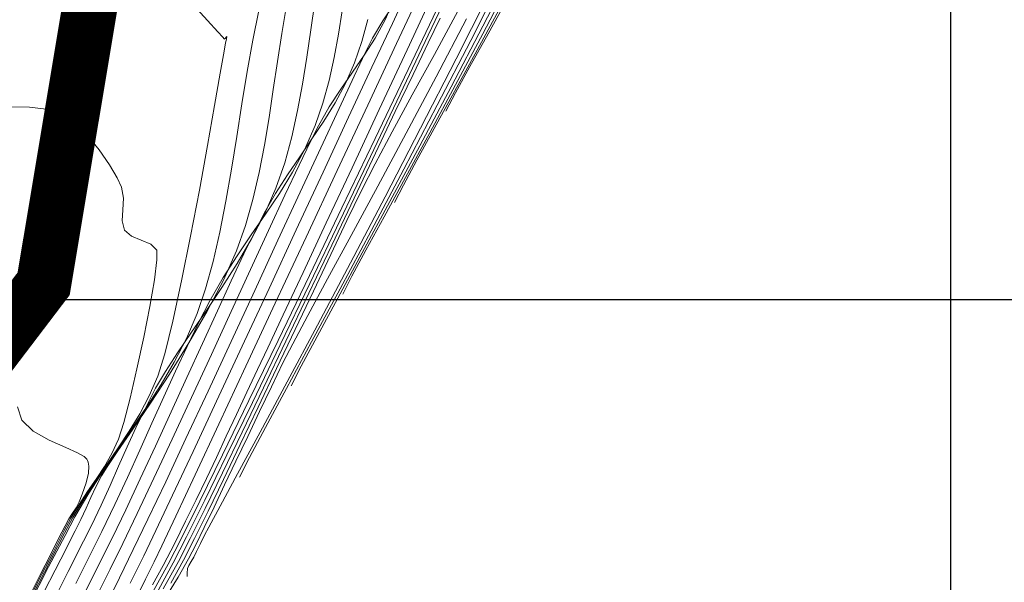
# Model space of a CAD drawing. Units: metres. Extents: x 760450 to 762184, y 8561000 to 8561902.
# Drawn here: x 760916 to 760952, y 8561440 to 8561460 of the extents above; entities that cross this region are included whole.
import ezdxf

# ---------------------------------------------------------------- set-up
doc = ezdxf.new("R2010")
doc.units = ezdxf.units.M
doc.header["$LTSCALE"] = 12.7
doc.header["$MEASUREMENT"] = 0
for name, color, linetype, lineweight in [('CONT-MJR', 84, 'Continuous', 9), ('CONT-MNR', 42, 'Continuous', 9), ('eje rio', 5, 'Continuous', 35)]:
    doc.layers.add(name, color=color, linetype=linetype, lineweight=lineweight)
doc.layers.add('COORD_LIN', color=8, linetype='Continuous')

msp = doc.modelspace()

# ---------------------------------------------------------------- linework, layer by layer
at = {"layer": 'CONT-MJR'}
for p, q in [((760934.1496, 8561462.1318, 1395), (760933.0137, 8561459.9183, 1395)), ((760930.3333, 8561461.292, 1385), (760929.7345, 8561460.0158, 1385)), ((760926.9229, 8561460.7948, 1380), (760926.7722, 8561459.7891, 1380)), ((760929.7345, 8561460.0158, 1385), (760928.9956, 8561458.4331, 1385)), ((760931.4667, 8561460.2072, 1390), (760931.0323, 8561459.3093, 1390)), ((760933.0137, 8561459.9183, 1395), (760931.8636, 8561457.7183, 1395)), ((760926.7722, 8561459.7891, 1380), (760926.6269, 8561458.7972, 1380)), ((760931.0323, 8561459.3093, 1390), (760930.484, 8561458.1658, 1390)), ((760926.6269, 8561458.7972, 1380), (760926.4733, 8561457.8187, 1380)), ((760928.9956, 8561458.4331, 1385), (760928.1477, 8561456.6119, 1385)), ((760930.484, 8561458.1658, 1390), (760929.8407, 8561456.8183, 1390)), ((760926.4733, 8561457.8187, 1380), (760926.2979, 8561456.8536, 1380)), ((760931.8636, 8561457.7183, 1395), (760930.7309, 8561455.5814, 1395)), ((760926.2979, 8561456.8536, 1380), (760926.0872, 8561455.9014, 1380)), ((760929.8407, 8561456.8183, 1390), (760929.1217, 8561455.3087, 1390)), ((760928.1477, 8561456.6119, 1385), (760927.2216, 8561454.6202, 1385)), ((760926.0872, 8561455.9014, 1380), (760925.8275, 8561454.962, 1380)), ((760929.1217, 8561455.3087, 1390), (760928.3461, 8561453.6788, 1390)), ((760930.7309, 8561455.5814, 1395), (760929.647, 8561453.5574, 1395)), ((760925.8275, 8561454.962, 1380), (760925.5053, 8561454.0352, 1380)), ((760927.2216, 8561454.6202, 1385), (760926.2484, 8561452.5259, 1385)), ((760925.5053, 8561454.0352, 1380), (760925.1031, 8561453.1156, 1380)), ((760928.3461, 8561453.6788, 1390), (760927.533, 8561451.9704, 1390)), ((760929.647, 8561453.5574, 1395), (760928.6433, 8561451.6961, 1395)), ((760925.1031, 8561453.1156, 1380), (760924.6274, 8561452.2039, 1380)), ((760926.2484, 8561452.5259, 1385), (760925.2589, 8561450.397, 1385)), ((760924.6274, 8561452.2039, 1380), (760924.1008, 8561451.3089, 1380)), ((760927.533, 8561451.9704, 1390), (760926.7015, 8561450.2254, 1390)), ((760928.6433, 8561451.6961, 1395), (760927.7514, 8561450.0473, 1395)), ((760924.1008, 8561451.3089, 1380), (760923.5461, 8561450.4394, 1380)), ((760923.5461, 8561450.4394, 1380), (760922.9859, 8561449.6041, 1380)), ((760925.2589, 8561450.397, 1385), (760924.2841, 8561448.3015, 1385)), ((760926.7015, 8561450.2254, 1390), (760925.8706, 8561448.4855, 1390)), ((760927.7514, 8561450.0473, 1395), (760927.0027, 8561448.6607, 1395)), ((760922.9859, 8561449.6041, 1380), (760922.4429, 8561448.8117, 1380)), ((760922.4429, 8561448.8117, 1380), (760921.9397, 8561448.0711, 1380)), ((760925.8706, 8561448.4855, 1390), (760925.0597, 8561446.7926, 1390)), ((760927.0027, 8561448.6607, 1395), (760926.4287, 8561447.5861, 1395)), ((760924.2841, 8561448.3015, 1385), (760923.3549, 8561446.3074, 1385)), ((760921.9397, 8561448.0711, 1380), (760921.4989, 8561447.3909, 1380)), ((760926.4287, 8561447.5861, 1395), (760926.0608, 8561446.8733, 1395)), ((760921.4989, 8561447.3909, 1380), (760921.1433, 8561446.78, 1380)), ((760921.1433, 8561446.78, 1380), (760920.7707, 8561446.0547, 1380)), ((760925.0597, 8561446.7926, 1390), (760924.2876, 8561445.1884, 1390)), ((760916.1254, 8561446.1091, 1375), (760916.294, 8561445.6228, 1375)), ((760920.7707, 8561446.0547, 1380), (760920.4307, 8561445.3478, 1380)), ((760923.3549, 8561446.3074, 1385), (760922.5023, 8561444.4826, 1385)), ((760916.294, 8561445.6228, 1375), (760916.6986, 8561445.2199, 1375)), ((760920.4307, 8561445.3478, 1380), (760920.1117, 8561444.6511, 1380)), ((760916.6986, 8561445.2199, 1375), (760917.2761, 8561444.899, 1375)), ((760924.2876, 8561445.1884, 1390), (760923.5737, 8561443.7149, 1390)), ((760917.2761, 8561444.899, 1375), (760917.8891, 8561444.6332, 1375)), ((760917.8891, 8561444.6332, 1375), (760918.3127, 8561444.4422, 1375)), ((760920.1117, 8561444.6511, 1380), (760919.8022, 8561443.9565, 1380)), ((760918.3127, 8561444.4422, 1375), (760918.5452, 8561444.3025, 1375)), ((760918.5452, 8561444.3025, 1375), (760918.6431, 8561444.2078, 1375)), ((760918.6431, 8561444.2078, 1375), (760918.6717, 8561444.1594, 1375)), ((760922.5023, 8561444.4826, 1385), (760921.7572, 8561442.8952, 1385)), ((760918.6717, 8561444.1594, 1375), (760918.6941, 8561444.0951, 1375)), ((760918.6941, 8561444.0951, 1375), (760918.7161, 8561443.9498, 1375)), ((760918.7161, 8561443.9498, 1375), (760918.7017, 8561443.7019, 1375)), ((760919.8022, 8561443.9565, 1380), (760919.4904, 8561443.2559, 1380)), ((760918.7017, 8561443.7019, 1375), (760918.6211, 8561443.3487, 1375)), ((760923.5737, 8561443.7149, 1390), (760922.9369, 8561442.4137, 1390)), ((760918.6211, 8561443.3487, 1375), (760918.4797, 8561442.9415, 1375)), ((760919.4904, 8561443.2559, 1380), (760919.1649, 8561442.5409, 1380)), ((760918.4797, 8561442.9415, 1375), (760918.3682, 8561442.6645, 1375)), ((760921.7572, 8561442.8952, 1385), (760921.1506, 8561441.613, 1385)), ((760918.2572, 8561442.4462, 1375), (760918.1242, 8561442.2476, 1375)), ((760918.3682, 8561442.6645, 1375), (760918.2572, 8561442.4462, 1375)), ((760919.1649, 8561442.5409, 1380), (760918.8139, 8561441.8036, 1380)), ((760922.9369, 8561442.4137, 1390), (760922.3964, 8561441.3268, 1390)), ((760918.1242, 8561442.2476, 1375), (760917.991, 8561442.037, 1375)), ((760917.8622, 8561441.7907, 1375), (760917.6246, 8561441.3251, 1375)), ((760917.991, 8561442.037, 1375), (760917.8622, 8561441.7907, 1375)), ((760918.8139, 8561441.8036, 1380), (760918.5303, 8561441.2373, 1380)), ((760921.1506, 8561441.613, 1385), (760920.7133, 8561440.7042, 1385)), ((760917.6246, 8561441.3251, 1375), (760917.3123, 8561440.7093, 1375)), ((760918.5303, 8561441.2373, 1380), (760917.9719, 8561440.1343, 1380)), ((760922.3964, 8561441.3268, 1390), (760921.9713, 8561440.4959, 1390)), ((760917.3123, 8561440.7093, 1375), (760916.9592, 8561440.0123, 1375)), ((760920.7133, 8561440.7042, 1385), (760920.2239, 8561439.7076, 1385)), ((760921.9713, 8561440.4959, 1390), (760921.4195, 8561439.4967, 1390)), ((760916.9592, 8561440.0123, 1375), (760916.5995, 8561439.3031, 1375)), ((760917.9719, 8561440.1343, 1380), (760917.1713, 8561438.5584, 1380))]:
    msp.add_line(p, q, dxfattribs=at)
at = {"layer": 'CONT-MNR'}
for p, q in [((760933.769, 8561461.7464, 1394), (760932.5799, 8561459.4036, 1394)), ((760931.9762, 8561461.5608, 1389), (760931.038, 8561459.5921, 1389)), ((760934.0144, 8561461.5386, 1396), (760933.0155, 8561459.6366, 1396)), ((760930.8367, 8561461.3293, 1386), (760929.8858, 8561459.2947, 1386)), ((760931.2588, 8561461.1786, 1387), (760930.2667, 8561459.055, 1387)), ((760933.3022, 8561461.2237, 1393), (760932.0487, 8561458.7289, 1393)), ((760933.9693, 8561461.0138, 1398), (760933.2077, 8561459.6399, 1398)), ((760922.3986, 8561460.8088, 1377), (760923.0286, 8561460.121, 1377)), ((760925.8921, 8561460.6666, 1379), (760925.7203, 8561459.6546, 1379)), ((760929.7838, 8561460.7097, 1384), (760929.3906, 8561460.1159, 1384)), ((760929.7876, 8561460.8576, 1383), (760929.4702, 8561460.1469, 1383)), ((760931.4689, 8561460.7723, 1388), (760930.3064, 8561458.3403, 1388)), ((760933.6868, 8561460.6615, 1397), (760932.8109, 8561459.0432, 1397)), ((760924.8837, 8561460.488, 1378), (760924.669, 8561459.4065, 1378)), ((760927.9151, 8561460.4803, 1381), (760927.7806, 8561459.6233, 1381)), ((760932.1169, 8561460.461, 1391), (760931.2582, 8561458.8911, 1391)), ((760923.0286, 8561460.121, 1377), (760923.403, 8561459.7121, 1377)), ((760928.8402, 8561460.1645, 1382), (760928.6291, 8561459.368, 1382)), ((760929.3906, 8561460.1159, 1384), (760929.0185, 8561459.4785, 1384)), ((760929.4702, 8561460.1469, 1383), (760929.1051, 8561459.4877, 1383)), ((760932.4253, 8561460.184, 1392), (760931.324, 8561458.0816, 1392)), ((760923.403, 8561459.7121, 1377), (760923.5786, 8561459.521, 1377)), ((760925.7203, 8561459.6546, 1379), (760925.5639, 8561458.637, 1379)), ((760927.7806, 8561459.6233, 1381), (760927.627, 8561458.7779, 1381)), ((760931.038, 8561459.5921, 1389), (760930.0159, 8561457.4489, 1389)), ((760933.0155, 8561459.6366, 1396), (760932.0315, 8561457.7909, 1396)), ((760933.2077, 8561459.6399, 1398), (760932.5498, 8561458.4545, 1398)), ((760923.5786, 8561459.521, 1377), (760923.6352, 8561459.4604, 1377)), ((760923.6783, 8561459.3077, 1377), (760923.6268, 8561459.0066, 1377)), ((760923.6352, 8561459.4604, 1377), (760923.6432, 8561459.4526, 1377)), ((760923.6432, 8561459.4526, 1377), (760923.6484, 8561459.4553, 1377)), ((760923.6484, 8561459.4553, 1377), (760923.6663, 8561459.4735, 1377)), ((760923.6663, 8561459.4735, 1377), (760923.7008, 8561459.5149, 1377)), ((760923.7131, 8561459.4486, 1377), (760923.6783, 8561459.3077, 1377)), ((760923.7008, 8561459.5149, 1377), (760923.7319, 8561459.546, 1377)), ((760923.7319, 8561459.546, 1377), (760923.7131, 8561459.4486, 1377)), ((760924.669, 8561459.4065, 1378), (760924.4692, 8561458.2714, 1378)), ((760928.6291, 8561459.368, 1382), (760928.3602, 8561458.5835, 1382)), ((760929.1051, 8561459.4877, 1383), (760928.7061, 8561458.8613, 1383)), ((760929.0185, 8561459.4785, 1384), (760928.7654, 8561458.9711, 1384)), ((760929.8858, 8561459.2947, 1386), (760928.8391, 8561457.0528, 1386)), ((760932.5799, 8561459.4036, 1394), (760931.3623, 8561457.0481, 1394)), ((760923.6268, 8561459.0066, 1377), (760923.4907, 8561458.2132, 1377)), ((760928.7061, 8561458.8613, 1383), (760928.2872, 8561458.2487, 1383)), ((760928.7654, 8561458.9711, 1384), (760928.3511, 8561458.1025, 1384)), ((760930.2667, 8561459.055, 1387), (760929.2591, 8561456.8978, 1387)), ((760931.2582, 8561458.8911, 1391), (760930.453, 8561457.4217, 1391)), ((760932.8109, 8561459.0432, 1397), (760931.9907, 8561457.5427, 1397)), ((760925.5639, 8561458.637, 1379), (760925.4131, 8561457.6187, 1379)), ((760927.627, 8561458.7779, 1381), (760927.4424, 8561457.9439, 1381)), ((760928.3602, 8561458.5835, 1382), (760928.031, 8561457.8347, 1382)), ((760932.0487, 8561458.7289, 1393), (760930.762, 8561456.2129, 1393)), ((760923.4907, 8561458.2132, 1377), (760923.2855, 8561457.0365, 1377)), ((760924.4692, 8561458.2714, 1378), (760924.2779, 8561457.1012, 1378)), ((760928.2872, 8561458.2487, 1383), (760927.8622, 8561457.6309, 1383)), ((760930.3064, 8561458.3403, 1388), (760929.1099, 8561455.8408, 1388)), ((760932.5498, 8561458.4545, 1398), (760932.0295, 8561457.5049, 1398)), ((760927.4424, 8561457.9439, 1381), (760927.2149, 8561457.1212, 1381)), ((760928.031, 8561457.8347, 1382), (760927.6565, 8561457.1355, 1382)), ((760928.3511, 8561458.1025, 1384), (760927.8006, 8561456.9294, 1384)), ((760931.324, 8561458.0816, 1392), (760930.2395, 8561456.0402, 1392)), ((760932.0315, 8561457.7909, 1396), (760931.0891, 8561456.0425, 1396)), ((760925.4131, 8561457.6187, 1379), (760925.2581, 8561456.6044, 1379)), ((760927.8622, 8561457.6309, 1383), (760927.4451, 8561456.9889, 1383)), ((760930.0159, 8561457.4489, 1389), (760928.9389, 8561455.1926, 1389)), ((760930.453, 8561457.4217, 1391), (760929.727, 8561456.0864, 1391)), ((760931.9907, 8561457.5427, 1397), (760931.2532, 8561456.1999, 1397)), ((760932.0295, 8561457.5049, 1398), (760931.6809, 8561456.8379, 1398)), ((760924.2779, 8561457.1012, 1378), (760924.089, 8561455.9145, 1378)), ((760927.2149, 8561457.1212, 1381), (760926.9327, 8561456.3094, 1381)), ((760927.6565, 8561457.1355, 1382), (760927.2477, 8561456.4706, 1382)), ((760928.8391, 8561457.0528, 1386), (760927.7328, 8561454.6821, 1386)), ((760915.9024, 8561456.9916, 1376), (760916.571, 8561456.9798, 1376)), ((760916.571, 8561456.9798, 1376), (760917.168, 8561456.9035, 1376)), ((760917.168, 8561456.9035, 1376), (760917.6643, 8561456.749, 1376)), ((760917.6643, 8561456.749, 1376), (760918.1702, 8561456.425, 1376)), ((760923.2855, 8561457.0365, 1377), (760923.0268, 8561455.5853, 1377)), ((760927.4451, 8561456.9889, 1383), (760927.0497, 8561456.3039, 1383)), ((760927.8006, 8561456.9294, 1384), (760927.1391, 8561455.5085, 1384)), ((760929.2591, 8561456.8978, 1387), (760928.2709, 8561454.7824, 1387)), ((760931.3623, 8561457.0481, 1394), (760930.1462, 8561454.7283, 1394)), ((760918.1702, 8561456.425, 1376), (760918.6546, 8561455.9612, 1376)), ((760925.2581, 8561456.6044, 1379), (760925.0891, 8561455.599, 1379)), ((760927.2477, 8561456.4706, 1382), (760926.8159, 8561455.8249, 1382)), ((760926.9327, 8561456.3094, 1381), (760926.5493, 8561455.437, 1381)), ((760927.0497, 8561456.3039, 1383), (760926.7605, 8561455.731, 1383)), ((760929.727, 8561456.0864, 1391), (760929.106, 8561454.9191, 1391)), ((760930.2395, 8561456.0402, 1392), (760929.2018, 8561454.1068, 1392)), ((760930.762, 8561456.2129, 1393), (760929.474, 8561453.7292, 1393)), ((760931.0891, 8561456.0425, 1396), (760930.2148, 8561454.4324, 1396)), ((760931.2532, 8561456.1999, 1397), (760930.6255, 8561455.0546, 1397)), ((760918.6546, 8561455.9612, 1376), (760919.0941, 8561455.4263, 1376)), ((760924.089, 8561455.9145, 1378), (760923.896, 8561454.7297, 1378)), ((760926.7605, 8561455.731, 1383), (760926.3495, 8561454.8755, 1383)), ((760926.8159, 8561455.8249, 1382), (760926.3721, 8561455.1831, 1382)), ((760929.1099, 8561455.8408, 1388), (760927.9066, 8561453.3319, 1388)), ((760919.0941, 8561455.4263, 1376), (760919.4653, 8561454.8891, 1376)), ((760923.0268, 8561455.5853, 1377), (760922.7302, 8561453.9686, 1377)), ((760925.0891, 8561455.599, 1379), (760924.8964, 8561454.6071, 1379)), ((760926.5493, 8561455.437, 1381), (760926.1129, 8561454.6223, 1381)), ((760927.1391, 8561455.5085, 1384), (760926.3917, 8561453.8965, 1384)), ((760926.3721, 8561455.1831, 1382), (760925.9276, 8561454.53, 1382)), ((760928.9389, 8561455.1926, 1389), (760927.8355, 8561452.8846, 1389)), ((760929.106, 8561454.9191, 1391), (760928.6158, 8561453.9535, 1391)), ((760930.6255, 8561455.0546, 1397), (760930.1346, 8561454.1468, 1397)), ((760919.4653, 8561454.8891, 1376), (760919.7447, 8561454.4181, 1376)), ((760923.896, 8561454.7297, 1378), (760923.6928, 8561453.5656, 1378)), ((760924.8964, 8561454.6071, 1379), (760924.6702, 8561453.6336, 1379)), ((760926.1129, 8561454.6223, 1381), (760925.6367, 8561453.8476, 1381)), ((760926.3495, 8561454.8755, 1383), (760925.8367, 8561453.7846, 1383)), ((760927.7328, 8561454.6821, 1386), (760926.6033, 8561452.2609, 1386)), ((760928.2709, 8561454.7824, 1387), (760927.337, 8561452.7841, 1387)), ((760930.1462, 8561454.7283, 1394), (760928.9614, 8561452.4925, 1394)), ((760919.7447, 8561454.4181, 1376), (760919.9087, 8561454.0821, 1376)), ((760925.9276, 8561454.53, 1382), (760925.4935, 8561453.8505, 1382)), ((760930.2148, 8561454.4324, 1396), (760929.4355, 8561453.0016, 1396)), ((760919.9087, 8561454.0821, 1376), (760919.9759, 8561453.6829, 1376)), ((760922.7302, 8561453.9686, 1377), (760922.4112, 8561452.2952, 1377)), ((760925.4935, 8561453.8505, 1382), (760925.0809, 8561453.1293, 1382)), ((760925.6367, 8561453.8476, 1381), (760925.1335, 8561453.0953, 1381)), ((760926.3917, 8561453.8965, 1384), (760925.5835, 8561452.1501, 1384)), ((760928.6158, 8561453.9535, 1391), (760928.0882, 8561452.8635, 1391)), ((760929.2018, 8561454.1068, 1392), (760928.2409, 8561452.3282, 1392)), ((760930.1346, 8561454.1468, 1397), (760929.8075, 8561453.5164, 1397)), ((760919.9759, 8561453.6829, 1376), (760919.9483, 8561453.2554, 1376)), ((760923.6928, 8561453.5656, 1378), (760923.4729, 8561452.4407, 1378)), ((760924.6702, 8561453.6336, 1379), (760924.4006, 8561452.6834, 1379)), ((760925.8367, 8561453.7846, 1383), (760925.2422, 8561452.5052, 1383)), ((760929.474, 8561453.7292, 1393), (760928.2162, 8561451.3314, 1393)), ((760919.9483, 8561453.2554, 1376), (760919.926, 8561452.85, 1376)), ((760925.0809, 8561453.1293, 1382), (760924.7514, 8561452.484, 1382)), ((760927.9066, 8561453.3319, 1388), (760926.7242, 8561450.8719, 1388)), ((760919.926, 8561452.85, 1376), (760920.0087, 8561452.5167, 1376)), ((760925.1335, 8561453.0953, 1381), (760924.6165, 8561452.3475, 1381)), ((760927.337, 8561452.7841, 1387), (760926.4924, 8561450.9781, 1387)), ((760927.8355, 8561452.8846, 1389), (760926.7344, 8561450.5865, 1389)), ((760928.0882, 8561452.8635, 1391), (760927.4999, 8561451.6356, 1391)), ((760929.4355, 8561453.0016, 1396), (760928.7779, 8561451.7911, 1396)), ((760920.0087, 8561452.5167, 1376), (760920.2651, 8561452.2976, 1376)), ((760923.4729, 8561452.4407, 1378), (760923.2301, 8561451.3736, 1378)), ((760924.4006, 8561452.6834, 1379), (760924.0779, 8561451.7611, 1379)), ((760924.7514, 8561452.484, 1382), (760924.3504, 8561451.6566, 1382)), ((760925.2422, 8561452.5052, 1383), (760924.586, 8561451.0847, 1383)), ((760928.9614, 8561452.4925, 1394), (760927.838, 8561450.3891, 1394)), ((760920.2651, 8561452.2976, 1376), (760920.622, 8561452.1525, 1376)), ((760920.622, 8561452.1525, 1376), (760920.9667, 8561452.0082, 1376)), ((760922.4112, 8561452.2952, 1377), (760922.0854, 8561450.674, 1377)), ((760924.6165, 8561452.3475, 1381), (760924.0986, 8561451.5867, 1381)), ((760925.5835, 8561452.1501, 1384), (760924.7396, 8561450.326, 1384)), ((760926.6033, 8561452.2609, 1386), (760925.4867, 8561449.8677, 1386)), ((760928.2409, 8561452.3282, 1392), (760927.3868, 8561450.7513, 1392)), ((760920.9667, 8561452.0082, 1376), (760921.1868, 8561451.7916, 1376)), ((760921.1868, 8561451.7916, 1376), (760921.1905, 8561451.4359, 1376)), ((760924.0779, 8561451.7611, 1379), (760923.6099, 8561450.7034, 1379)), ((760928.7779, 8561451.7911, 1396), (760928.2685, 8561450.8418, 1396)), ((760921.1905, 8561451.4359, 1376), (760921.097, 8561450.7189, 1376)), ((760923.2301, 8561451.3736, 1378), (760922.9581, 8561450.3828, 1378)), ((760924.0986, 8561451.5867, 1381), (760923.5928, 8561450.7949, 1381)), ((760924.3504, 8561451.6566, 1382), (760923.8902, 8561450.6794, 1382)), ((760927.4999, 8561451.6356, 1391), (760926.8671, 8561450.3074, 1391)), ((760924.586, 8561451.0847, 1383), (760923.8883, 8561449.5699, 1383)), ((760926.4924, 8561450.9781, 1387), (760925.7721, 8561449.4396, 1387)), ((760928.2162, 8561451.3314, 1393), (760927.0202, 8561449.0729, 1393)), ((760921.097, 8561450.7189, 1376), (760920.9294, 8561449.7496, 1376)), ((760922.0854, 8561450.674, 1377), (760921.7684, 8561449.2139, 1377)), ((760923.6099, 8561450.7034, 1379), (760923.0188, 8561449.5759, 1379)), ((760923.5928, 8561450.7949, 1381), (760923.1121, 8561449.9546, 1381)), ((760923.8902, 8561450.6794, 1382), (760923.3833, 8561449.5849, 1382)), ((760926.7242, 8561450.8719, 1388), (760925.5899, 8561448.5188, 1388)), ((760927.3868, 8561450.7513, 1392), (760926.6694, 8561449.423, 1392)), ((760928.2685, 8561450.8418, 1396), (760927.9342, 8561450.1948, 1396)), ((760922.9581, 8561450.3828, 1378), (760922.6505, 8561449.4869, 1378)), ((760924.7396, 8561450.326, 1384), (760923.8851, 8561448.4809, 1384)), ((760926.7344, 8561450.5865, 1389), (760925.6645, 8561448.3597, 1389)), ((760926.8671, 8561450.3074, 1391), (760926.2061, 8561448.9161, 1391)), ((760927.838, 8561450.3891, 1394), (760926.8058, 8561448.4666, 1394)), ((760923.1121, 8561449.9546, 1381), (760922.6989, 8561449.1521, 1381)), ((760920.9294, 8561449.7496, 1376), (760920.711, 8561448.6372, 1376)), ((760923.0188, 8561449.5759, 1379), (760922.3491, 8561448.4249, 1379)), ((760923.3833, 8561449.5849, 1382), (760922.8422, 8561448.4056, 1382)), ((760923.8883, 8561449.5699, 1383), (760923.1692, 8561448.0082, 1383)), ((760925.4867, 8561449.8677, 1386), (760924.4195, 8561447.5808, 1386)), ((760921.7684, 8561449.2139, 1377), (760921.4758, 8561448.0239, 1377)), ((760922.6505, 8561449.4869, 1378), (760922.2597, 8561448.5826, 1378)), ((760925.7721, 8561449.4396, 1387), (760925.2111, 8561448.244, 1387)), ((760926.6694, 8561449.423, 1392), (760926.1188, 8561448.3902, 1392)), ((760922.6989, 8561449.1521, 1381), (760922.283, 8561448.2977, 1381)), ((760926.2061, 8561448.9161, 1391), (760925.5332, 8561447.499, 1391)), ((760927.0202, 8561449.0729, 1393), (760925.9177, 8561447.0073, 1393)), ((760920.711, 8561448.6372, 1376), (760920.4652, 8561447.4907, 1376)), ((760922.2597, 8561448.5826, 1378), (760921.8214, 8561447.7319, 1378)), ((760923.8851, 8561448.4809, 1384), (760923.0452, 8561446.6715, 1384)), ((760925.5899, 8561448.5188, 1388), (760924.5311, 8561446.331, 1388)), ((760922.3491, 8561448.4249, 1379), (760921.6455, 8561447.2963, 1379)), ((760922.283, 8561448.2977, 1381), (760921.8632, 8561447.3999, 1381)), ((760922.8422, 8561448.4056, 1382), (760922.2793, 8561447.1739, 1382)), ((760925.6645, 8561448.3597, 1389), (760924.6543, 8561446.2656, 1389)), ((760925.2111, 8561448.244, 1387), (760924.8443, 8561447.4664, 1387)), ((760926.1188, 8561448.3902, 1392), (760925.765, 8561447.6999, 1392)), ((760926.8058, 8561448.4666, 1394), (760925.8948, 8561446.7732, 1394)), ((760921.4758, 8561448.0239, 1377), (760921.2231, 8561447.2128, 1377)), ((760923.1692, 8561448.0082, 1383), (760922.4486, 8561446.4466, 1383)), ((760920.4652, 8561447.4907, 1376), (760920.2152, 8561446.4194, 1376)), ((760921.8214, 8561447.7319, 1378), (760921.345, 8561446.921, 1378)), ((760924.4195, 8561447.5808, 1386), (760923.4379, 8561445.4785, 1386)), ((760924.8443, 8561447.4664, 1387), (760924.4524, 8561446.6362, 1387)), ((760925.5332, 8561447.499, 1391), (760924.8647, 8561446.0935, 1391)), ((760925.765, 8561447.6999, 1392), (760925.347, 8561446.8364, 1392)), ((760921.2231, 8561447.2128, 1377), (760920.9151, 8561446.5085, 1377)), ((760921.6455, 8561447.2963, 1379), (760920.9523, 8561446.2364, 1379)), ((760921.8632, 8561447.3999, 1381), (760921.4382, 8561446.4675, 1381)), ((760922.2793, 8561447.1739, 1382), (760921.707, 8561445.9221, 1382)), ((760921.345, 8561446.921, 1378), (760920.8399, 8561446.136, 1378)), ((760925.347, 8561446.8364, 1392), (760924.9174, 8561445.9394, 1392)), ((760925.9177, 8561447.0073, 1393), (760924.9402, 8561445.1881, 1393)), ((760925.8948, 8561446.7732, 1394), (760925.1347, 8561445.3573, 1394)), ((760920.2152, 8561446.4194, 1376), (760919.9842, 8561445.5323, 1376)), ((760920.9151, 8561446.5085, 1377), (760920.5663, 8561445.8499, 1377)), ((760921.4382, 8561446.4675, 1381), (760921.0069, 8561445.5088, 1381)), ((760922.4486, 8561446.4466, 1383), (760921.7467, 8561444.9323, 1383)), ((760923.0452, 8561446.6715, 1384), (760922.245, 8561444.9543, 1384)), ((760924.4524, 8561446.6362, 1387), (760924.0758, 8561445.8315, 1387)), ((760920.9523, 8561446.2364, 1379), (760920.3141, 8561445.2912, 1379)), ((760920.8399, 8561446.136, 1378), (760920.3157, 8561445.3629, 1378)), ((760924.5311, 8561446.331, 1388), (760923.5753, 8561444.3666, 1388)), ((760924.6543, 8561446.2656, 1389), (760923.7326, 8561444.3657, 1389)), ((760924.8647, 8561446.0935, 1391), (760924.2168, 8561444.7368, 1391)), ((760920.5663, 8561445.8499, 1377), (760920.186, 8561445.2232, 1377)), ((760921.707, 8561445.9221, 1382), (760921.1379, 8561444.6828, 1382)), ((760924.0758, 8561445.8315, 1387), (760923.7092, 8561445.0457, 1387)), ((760924.9174, 8561445.9394, 1392), (760924.4852, 8561445.0311, 1392)), ((760920.3141, 8561445.2912, 1379), (760919.7754, 8561444.5069, 1379)), ((760920.3157, 8561445.3629, 1378), (760919.7818, 8561444.5879, 1378)), ((760919.9842, 8561445.5323, 1376), (760919.7957, 8561444.9386, 1376)), ((760921.0069, 8561445.5088, 1381), (760920.5681, 8561444.5326, 1381)), ((760923.4379, 8561445.4785, 1386), (760922.5782, 8561443.6394, 1386)), ((760925.1347, 8561445.3573, 1394), (760924.5557, 8561444.2674, 1394)), ((760919.7957, 8561444.9386, 1376), (760919.5598, 8561444.4177, 1376)), ((760920.186, 8561445.2232, 1377), (760919.7838, 8561444.6147, 1377)), ((760921.7467, 8561444.9323, 1383), (760921.0835, 8561443.5123, 1383)), ((760922.245, 8561444.9543, 1384), (760921.5095, 8561443.3863, 1384)), ((760923.7092, 8561445.0457, 1387), (760923.3471, 8561444.2718, 1387)), ((760924.4852, 8561445.0311, 1392), (760924.0594, 8561444.1338, 1392)), ((760924.9402, 8561445.1881, 1393), (760924.1195, 8561443.6689, 1393)), ((760919.7818, 8561444.5879, 1378), (760919.2477, 8561443.7972, 1378)), ((760919.7838, 8561444.6147, 1377), (760919.3688, 8561444.0106, 1377)), ((760921.1379, 8561444.6828, 1382), (760920.5843, 8561443.4884, 1382)), ((760924.2168, 8561444.7368, 1391), (760923.6058, 8561443.4664, 1391)), ((760919.5598, 8561444.4177, 1376), (760919.2864, 8561443.9378, 1376)), ((760919.7754, 8561444.5069, 1379), (760919.3807, 8561443.9296, 1379)), ((760920.5681, 8561444.5326, 1381), (760920.1204, 8561443.5473, 1381)), ((760923.5753, 8561444.3666, 1388), (760922.7499, 8561442.6839, 1388)), ((760923.7326, 8561444.3657, 1389), (760922.9281, 8561442.7215, 1389)), ((760923.3471, 8561444.2718, 1387), (760922.984, 8561443.5032, 1387)), ((760924.5557, 8561444.2674, 1394), (760924.1874, 8561443.5517, 1394)), ((760919.3688, 8561444.0106, 1377), (760918.9505, 8561443.3972, 1377)), ((760919.2864, 8561443.9378, 1376), (760918.9879, 8561443.4806, 1376)), ((760919.3807, 8561443.9296, 1379), (760919.1745, 8561443.6054, 1379)), ((760924.0594, 8561444.1338, 1392), (760923.649, 8561443.27, 1392)), ((760918.9879, 8561443.4806, 1376), (760918.6767, 8561443.0277, 1376)), ((760919.2477, 8561443.7972, 1378), (760918.7229, 8561442.9767, 1378)), ((760919.1745, 8561443.6054, 1379), (760918.9742, 8561443.2059, 1379)), ((760920.1204, 8561443.5473, 1381), (760919.6627, 8561442.5615, 1381)), ((760920.5843, 8561443.4884, 1382), (760920.0588, 8561442.3712, 1382)), ((760921.0835, 8561443.5123, 1383), (760920.4791, 8561442.2338, 1383)), ((760922.5782, 8561443.6394, 1386), (760921.8767, 8561442.1417, 1386)), ((760922.984, 8561443.5032, 1387), (760922.6147, 8561442.7332, 1387)), ((760924.1195, 8561443.6689, 1393), (760923.4872, 8561442.5031, 1393)), ((760918.9505, 8561443.3972, 1377), (760918.5383, 8561442.7607, 1377)), ((760918.9742, 8561443.2059, 1379), (760918.7972, 8561442.8184, 1379)), ((760921.5095, 8561443.3863, 1384), (760920.864, 8561442.024, 1384)), ((760923.6058, 8561443.4664, 1391), (760923.048, 8561442.3196, 1391)), ((760923.649, 8561443.27, 1392), (760923.2631, 8561442.462, 1392)), ((760918.5383, 8561442.7607, 1377), (760918.1415, 8561442.0874, 1377)), ((760918.7229, 8561442.9767, 1378), (760918.2168, 8561442.1126, 1378)), ((760918.6767, 8561443.0277, 1376), (760918.3653, 8561442.5611, 1376)), ((760918.7972, 8561442.8184, 1379), (760918.6237, 8561442.4289, 1379)), ((760918.3653, 8561442.5611, 1376), (760918.0663, 8561442.0622, 1376)), ((760918.6237, 8561442.4289, 1379), (760918.434, 8561442.0235, 1379)), ((760919.6627, 8561442.5615, 1381), (760919.1938, 8561441.5837, 1381)), ((760922.7499, 8561442.6839, 1388), (760922.0824, 8561441.341, 1388)), ((760922.6147, 8561442.7332, 1387), (760922.2335, 8561441.9548, 1387)), ((760922.9281, 8561442.7215, 1389), (760922.2696, 8561441.3945, 1389)), ((760923.2631, 8561442.462, 1392), (760922.9108, 8561441.732, 1392)), ((760923.4872, 8561442.5031, 1393), (760923.0748, 8561441.7444, 1393)), ((760918.0663, 8561442.0622, 1376), (760917.8282, 8561441.6136, 1376)), ((760918.1415, 8561442.0874, 1377), (760917.8397, 8561441.5213, 1377)), ((760918.2168, 8561442.1126, 1378), (760917.8565, 8561441.4383, 1378)), ((760920.0588, 8561442.3712, 1382), (760919.5737, 8561441.3638, 1382)), ((760920.4791, 8561442.2338, 1383), (760919.9536, 8561441.144, 1383)), ((760921.8767, 8561442.1417, 1386), (760921.3696, 8561441.0639, 1386)), ((760923.048, 8561442.3196, 1391), (760922.5596, 8561441.3336, 1391)), ((760918.434, 8561442.0235, 1379), (760918.2244, 8561441.6098, 1379)), ((760920.864, 8561442.024, 1384), (760920.3335, 8561440.9241, 1384)), ((760922.2335, 8561441.9548, 1387), (760921.8352, 8561441.1614, 1387)), ((760922.9108, 8561441.732, 1392), (760922.601, 8561441.1025, 1392)), ((760923.0748, 8561441.7444, 1393), (760922.9141, 8561441.4462, 1393)), ((760917.8565, 8561441.4383, 1378), (760917.2617, 8561440.2958, 1378)), ((760917.8397, 8561441.5213, 1377), (760917.3375, 8561440.5544, 1377)), ((760917.8282, 8561441.6136, 1376), (760917.4211, 8561440.8258, 1376)), ((760918.2244, 8561441.6098, 1379), (760917.7007, 8561440.5815, 1379)), ((760919.1938, 8561441.5837, 1381), (760918.8339, 8561440.8598, 1381)), ((760919.5737, 8561441.3638, 1382), (760919.1485, 8561440.5056, 1382)), ((760922.0824, 8561441.341, 1388), (760921.6, 8561440.396, 1388)), ((760922.2696, 8561441.3945, 1389), (760921.7856, 8561440.446, 1389)), ((760922.5596, 8561441.3336, 1391), (760922.157, 8561440.5458, 1391)), ((760922.9141, 8561441.4462, 1393), (760922.7698, 8561441.1455, 1393)), ((760919.9536, 8561441.144, 1383), (760919.4954, 8561440.2158, 1383)), ((760921.3696, 8561441.0639, 1386), (760921.0932, 8561440.4843, 1386)), ((760921.8352, 8561441.1614, 1387), (760921.4143, 8561440.3461, 1387)), ((760922.601, 8561441.1025, 1392), (760922.3427, 8561440.5957, 1392)), ((760922.7698, 8561441.1455, 1393), (760922.6321, 8561440.856, 1393)), ((760917.4211, 8561440.8258, 1376), (760916.8729, 8561439.7544, 1376)), ((760918.8339, 8561440.8598, 1381), (760918.2481, 8561439.6959, 1381)), ((760920.3335, 8561440.9241, 1384), (760919.8291, 8561439.899, 1384)), ((760922.5284, 8561440.6457, 1393), (760922.4389, 8561440.4925, 1393)), ((760922.6321, 8561440.856, 1393), (760922.5284, 8561440.6457, 1393)), ((760917.2617, 8561440.2958, 1378), (760916.4599, 8561438.7398, 1378)), ((760917.3375, 8561440.5544, 1377), (760916.6615, 8561439.2393, 1377)), ((760917.7007, 8561440.5815, 1379), (760916.8978, 8561439.0072, 1379)), ((760919.1485, 8561440.5056, 1382), (760918.5254, 8561439.2629, 1382)), ((760921.0932, 8561440.4843, 1386), (760920.7808, 8561439.8481, 1386)), ((760921.4143, 8561440.3461, 1387), (760921.0249, 8561439.6521, 1387)), ((760921.6, 8561440.396, 1388), (760921.0333, 8561439.3642, 1388)), ((760921.7856, 8561440.446, 1389), (760921.2467, 8561439.4669, 1389)), ((760922.157, 8561440.5458, 1391), (760921.6961, 8561439.711, 1391)), ((760922.3427, 8561440.5957, 1392), (760921.9674, 8561439.93, 1392)), ((760922.3494, 8561440.3471, 1393), (760922.296, 8561440.2362, 1393)), ((760922.4389, 8561440.4925, 1393), (760922.3494, 8561440.3471, 1393)), ((760919.4954, 8561440.2158, 1383), (760918.9019, 8561439.0266, 1383)), ((760921.9674, 8561439.93, 1392), (760921.5547, 8561439.2606, 1392)), ((760922.296, 8561440.2362, 1393), (760922.2842, 8561440.0758, 1393)), ((760922.2842, 8561440.0758, 1393), (760922.2893, 8561439.9449, 1393)), ((760916.8729, 8561439.7544, 1376), (760916.2113, 8561438.4553, 1376)), ((760919.8291, 8561439.899, 1384), (760919.2538, 8561438.7406, 1384)), ((760920.7808, 8561439.8481, 1386), (760920.4781, 8561439.2375, 1386))]:
    msp.add_line(p, q, dxfattribs=at)
at = {"layer": 'COORD_LIN'}
for p, q in [((760950, 8561300), (760950, 8561600)), ((760500, 8561450), (761200, 8561450))]:
    msp.add_line(p, q, dxfattribs=at)
at = {"layer": 'eje rio', "color": 150, "const_width": 2, "elevation": 1382}
msp.add_lwpolyline([(760927.4601, 8561511.3329), (760928.8868, 8561495.2686), (760928.5273, 8561481.5962), (760927.2061, 8561471.8888), (760918.8106, 8561460.9416), (760917.0806, 8561450.5716), (760912.3193, 8561444.312), (760905.943, 8561437.1899), (760897.6556, 8561432.2242), (760888.3233, 8561418.35), (760883.0863, 8561407.8178), (760880.6127, 8561395.2916), (760877.4235, 8561373.1783), (760876.0224, 8561364.8909), (760868.9417, 8561341.3894)], dxfattribs=at)

doc.saveas('drawing.dxf')
